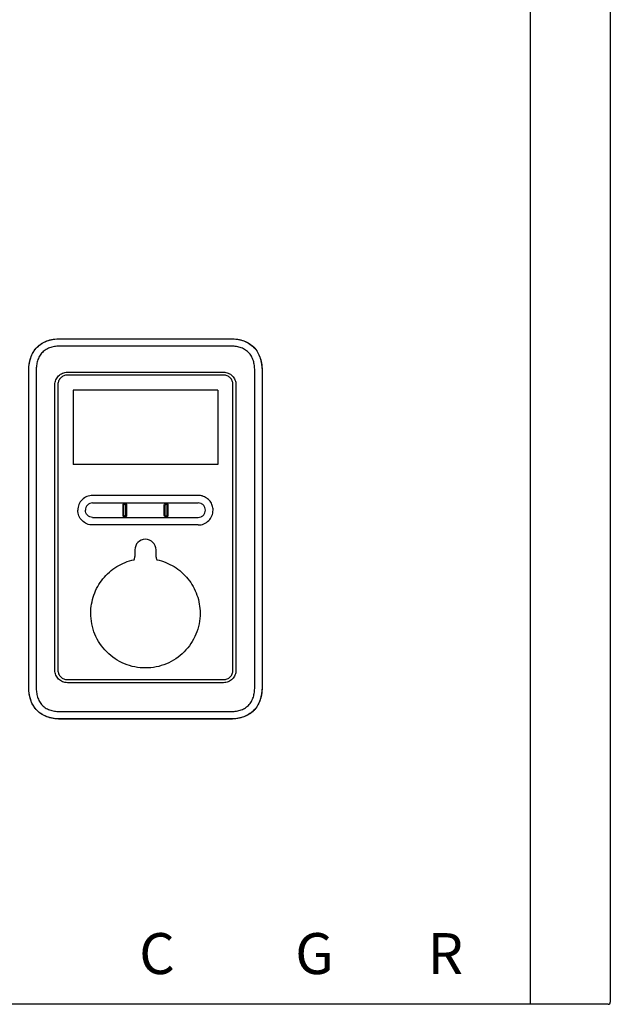
# Model space of a CAD drawing. Units: inches. Extents: x -69 to 81, y -7 to 97.
# Drawn here: x 23 to 34, y 36 to 54 of the extents above; entities that cross this region are included whole.
import ezdxf
from ezdxf.enums import TextEntityAlignment as Align

# ---------------------------------------------------------------- set-up
doc = ezdxf.new("R2010")
doc.units = ezdxf.units.IN
doc.header["$MEASUREMENT"] = 0
doc.styles.add('Navien', font='arial.ttf')

# ---------------------------------------------------------------- blocks, each defined once
blk = doc.blocks.new('NFC-H (250-175 250-200)')
at = {"linetype": 'Continuous'}
for p, q in [((13.723, 34.38), (13.723, 0.975)), ((15.217, 34.38), (15.217, 0.975)), ((4.986, 13.32), (8.148, 13.32)), ((4.986, 13.319), (8.148, 13.319)), ((8.148, 13.182), (4.986, 13.182)), ((4.397, 6.833), (4.397, 12.731)), ((4.398, 6.833), (4.398, 12.731)), ((4.534, 12.731), (4.534, 6.833)), ((8.022, 12.643), (5.112, 12.643)), ((5.114, 12.696), (8.02, 12.696)), ((8.6, 6.833), (8.6, 12.731)), ((8.736, 12.731), (8.736, 6.833)), ((8.737, 12.731), (8.737, 6.833)), ((4.883, 7.149), (4.883, 12.465)), ((4.939, 12.47), (4.939, 7.15)), ((8.195, 7.15), (8.195, 12.47)), ((8.251, 12.465), (8.251, 7.149)), ((7.914, 12.362), (5.22, 12.362)), ((5.22, 12.362), (5.22, 10.977)), ((7.914, 12.362), (7.914, 10.977)), ((7.914, 10.977), (5.22, 10.977)), ((7.55, 10.404), (5.584, 10.404)), ((6.15, 10.032), (6.15, 10.226)), ((6.168, 10.035), (6.168, 10.224)), ((6.199, 10.224), (6.199, 10.035)), ((6.217, 10.226), (6.217, 10.032)), ((6.917, 10.032), (6.917, 10.226)), ((6.935, 10.035), (6.935, 10.224)), ((6.966, 10.224), (6.966, 10.035)), ((6.984, 10.226), (6.984, 10.032)), ((5.584, 9.994), (7.55, 9.995)), ((7.443, 9.854), (5.584, 9.854)), ((7.55, 9.854), (7.443, 9.854)), ((6.37, 9.391), (6.37, 9.267)), ((6.764, 9.267), (6.764, 9.391)), ((5.112, 6.977), (8.022, 6.977)), ((8.02, 6.919), (5.114, 6.919)), ((8.737, 6.833), (8.736, 6.833)), ((4.986, 6.381), (8.148, 6.381)), ((8.148, 6.244), (4.986, 6.244)), ((8.148, 6.243), (4.986, 6.243)), ((15.178, 0.936), (-2.044, 0.936)), ((13.723, 0.975), (13.723, 0.936))]:
    blk.add_line(p, q, dxfattribs=at)
for centre, radius, start, end in [((7.55, 10.128), 0.277, 73.7875, 89.9609), ((6.567, 9.391), 0.197, 0, 180), ((6.252, 9.267), 0.118, 330.0323, 0), ((6.881, 9.267), 0.118, 180, 209.9677), ((15.178, 0.975), 0.0393, 270, 0)]:
    blk.add_arc(centre, radius, start, end, dxfattribs=at)
for points in [[(4.397, 12.731), (4.397, 12.78), (4.404, 12.87), (4.436, 12.986), (4.485, 13.085), (4.55, 13.167), (4.632, 13.232), (4.73, 13.281), (4.847, 13.313), (4.937, 13.32), (4.986, 13.32)], [(8.148, 13.32), (8.197, 13.32), (8.287, 13.313), (8.403, 13.281), (8.502, 13.232), (8.584, 13.167), (8.649, 13.085), (8.698, 12.986), (8.73, 12.87), (8.737, 12.78), (8.737, 12.731)], [(5.584, 10.267), (6.239, 10.267), (6.895, 10.267), (7.55, 10.267)], [(6.159, 10.009), (6.154, 10.015), (6.15, 10.024), (6.15, 10.032)], [(6.172, 10.024), (6.17, 10.027), (6.168, 10.031), (6.168, 10.035)], [(6.199, 10.035), (6.199, 10.031), (6.197, 10.027), (6.195, 10.024)], [(6.217, 10.032), (6.217, 10.024), (6.214, 10.015), (6.208, 10.009)], [(6.926, 10.009), (6.92, 10.015), (6.917, 10.024), (6.917, 10.032)], [(6.939, 10.024), (6.936, 10.027), (6.935, 10.031), (6.935, 10.035)], [(6.966, 10.035), (6.966, 10.031), (6.964, 10.027), (6.962, 10.024)], [(6.984, 10.032), (6.984, 10.024), (6.98, 10.015), (6.975, 10.009)], [(4.986, 6.243), (4.937, 6.243), (4.847, 6.251), (4.73, 6.282), (4.632, 6.331), (4.55, 6.397), (4.485, 6.479), (4.436, 6.577), (4.404, 6.693), (4.397, 6.784), (4.397, 6.833)], [(8.737, 6.833), (8.737, 6.784), (8.73, 6.693), (8.698, 6.577), (8.649, 6.479), (8.584, 6.397), (8.502, 6.331), (8.403, 6.282), (8.287, 6.251), (8.197, 6.243), (8.148, 6.243)]]:
    blk.add_open_spline(points, degree=3, dxfattribs=at)
for points, knots in [([(4.398, 12.731), (4.398, 12.809), (4.413, 12.928), (4.477, 13.073), (4.55, 13.167), (4.644, 13.24), (4.789, 13.304), (4.908, 13.319), (4.986, 13.319)], [0, 0, 0, 0, 0.249732, 0.374905, 0.500022, 0.625125, 0.75028, 1, 1, 1, 1]), ([(4.986, 13.32), (4.986, 13.32), (4.986, 13.32), (4.986, 13.319), (4.986, 13.319)], [0, 0, 0, 0, 0.151437, 1, 1, 1, 1]), ([(8.148, 13.32), (8.148, 13.32), (8.147, 13.32), (8.148, 13.319), (8.148, 13.319)], [0, 0, 0, 0, 0.151437, 1, 1, 1, 1]), ([(8.148, 13.319), (8.226, 13.319), (8.345, 13.304), (8.49, 13.24), (8.584, 13.167), (8.657, 13.073), (8.721, 12.928), (8.736, 12.809), (8.736, 12.731)], [0, 0, 0, 0, 0.249731, 0.374903, 0.50002, 0.625123, 0.750278, 1, 1, 1, 1]), ([(4.986, 13.182), (4.955, 13.182), (4.895, 13.179), (4.805, 13.16), (4.72, 13.125), (4.647, 13.069), (4.592, 12.996), (4.556, 12.911), (4.538, 12.822), (4.534, 12.761), (4.534, 12.731)], [0, 0, 0, 0, 0.125112, 0.250166, 0.375127, 0.499985, 0.624844, 0.74981, 0.874876, 1, 1, 1, 1]), ([(8.6, 12.731), (8.6, 12.761), (8.596, 12.822), (8.578, 12.911), (8.542, 12.996), (8.487, 13.069), (8.413, 13.125), (8.329, 13.16), (8.239, 13.179), (8.178, 13.182), (8.148, 13.182)], [0, 0, 0, 0, 0.125112, 0.250168, 0.375129, 0.499987, 0.624846, 0.749812, 0.874876, 1, 1, 1, 1]), ([(4.883, 12.465), (4.883, 12.495), (4.895, 12.556), (4.947, 12.633), (5.023, 12.684), (5.084, 12.696), (5.114, 12.696)], [0, 0, 0, 0, 0.249972, 0.499984, 0.750013, 1, 1, 1, 1]), ([(5.112, 12.643), (5.09, 12.643), (5.044, 12.634), (4.987, 12.595), (4.948, 12.538), (4.939, 12.492), (4.939, 12.47)], [0, 0, 0, 0, 0.249973, 0.499969, 0.749964, 1, 1, 1, 1]), ([(8.02, 12.696), (8.05, 12.696), (8.11, 12.684), (8.187, 12.633), (8.239, 12.556), (8.251, 12.495), (8.251, 12.465)], [0, 0, 0, 0, 0.249972, 0.499983, 0.750013, 1, 1, 1, 1]), ([(8.195, 12.47), (8.195, 12.492), (8.186, 12.538), (8.147, 12.595), (8.09, 12.634), (8.044, 12.643), (8.022, 12.643)], [0, 0, 0, 0, 0.249974, 0.499971, 0.749966, 1, 1, 1, 1]), ([(5.584, 10.404), (5.548, 10.404), (5.476, 10.39), (5.384, 10.329), (5.323, 10.237), (5.309, 10.165), (5.309, 10.129)], [0, 0, 0, 0, 0.250009, 0.500021, 0.750032, 1, 1, 1, 1]), ([(5.584, 10.263), (5.567, 10.263), (5.531, 10.256), (5.487, 10.226), (5.457, 10.182), (5.45, 10.147), (5.45, 10.129)], [0, 0, 0, 0, 0.249953, 0.500024, 0.750092, 1, 1, 1, 1]), ([(6.15, 10.226), (6.15, 10.235), (6.157, 10.253), (6.184, 10.263), (6.21, 10.253), (6.217, 10.235), (6.217, 10.226)], [0, 0, 0, 0, 0.246971, 0.499534, 0.752505, 1, 1, 1, 1]), ([(6.917, 10.226), (6.917, 10.235), (6.924, 10.253), (6.95, 10.263), (6.977, 10.253), (6.984, 10.235), (6.984, 10.226)], [0, 0, 0, 0, 0.247091, 0.49989, 0.752837, 1, 1, 1, 1]), ([(7.684, 10.129), (7.684, 10.147), (7.677, 10.182), (7.647, 10.226), (7.603, 10.256), (7.567, 10.263), (7.55, 10.263)], [0, 0, 0, 0, 0.250026, 0.50016, 0.750201, 1, 1, 1, 1]), ([(7.825, 10.129), (7.825, 10.159), (7.816, 10.218), (7.774, 10.297), (7.709, 10.359), (7.655, 10.385), (7.627, 10.393)], [0, 0, 0, 0, 0.249988, 0.499961, 0.750072, 1, 1, 1, 1]), ([(5.584, 9.854), (5.548, 9.854), (5.476, 9.868), (5.384, 9.93), (5.323, 10.021), (5.309, 10.093), (5.309, 10.129)], [0, 0, 0, 0, 0.250009, 0.500021, 0.750032, 1, 1, 1, 1]), ([(5.584, 9.995), (5.567, 9.995), (5.531, 10.002), (5.487, 10.032), (5.457, 10.077), (5.45, 10.112), (5.45, 10.129)], [0, 0, 0, 0, 0.249998, 0.500078, 0.750126, 1, 1, 1, 1]), ([(6.168, 10.224), (6.168, 10.227), (6.172, 10.235), (6.184, 10.24), (6.196, 10.236), (6.199, 10.227), (6.199, 10.224)], [0, 0, 0, 0, 0.246755, 0.499673, 0.752945, 1, 1, 1, 1]), ([(6.935, 10.224), (6.935, 10.227), (6.938, 10.236), (6.95, 10.24), (6.962, 10.236), (6.966, 10.227), (6.966, 10.224)], [0, 0, 0, 0, 0.246802, 0.499949, 0.753235, 1, 1, 1, 1]), ([(7.55, 9.995), (7.567, 9.995), (7.603, 10.002), (7.647, 10.032), (7.677, 10.076), (7.684, 10.112), (7.684, 10.129)], [0, 0, 0, 0, 0.249865, 0.499919, 0.750024, 1, 1, 1, 1]), ([(7.55, 9.854), (7.586, 9.854), (7.658, 9.868), (7.75, 9.93), (7.811, 10.021), (7.825, 10.093), (7.825, 10.129)], [0, 0, 0, 0, 0.250009, 0.500021, 0.750032, 1, 1, 1, 1]), ([(6.208, 10.009), (6.202, 10.003), (6.184, 9.995), (6.165, 10.003), (6.159, 10.009)], [0, 0, 0, 0, 0.500089, 1, 1, 1, 1]), ([(6.195, 10.024), (6.192, 10.022), (6.184, 10.018), (6.175, 10.022), (6.172, 10.024)], [0, 0, 0, 0, 0.50016, 1, 1, 1, 1]), ([(6.975, 10.009), (6.969, 10.002), (6.95, 9.994), (6.932, 10.002), (6.926, 10.009)], [0, 0, 0, 0, 0.500084, 1, 1, 1, 1]), ([(6.962, 10.024), (6.959, 10.021), (6.95, 10.018), (6.942, 10.021), (6.939, 10.024)], [0, 0, 0, 0, 0.500072, 1, 1, 1, 1]), ([(5.55, 8.212), (5.55, 8.326), (5.589, 8.558), (5.76, 8.864), (6.024, 9.096), (6.242, 9.184), (6.354, 9.208), (6.354, 9.208), (6.354, 9.208), (6.355, 9.208)], [0, 0, 0, 0, 0.250002, 0.500004, 0.750003, 1, 1, 1, 1.000415, 1.000415, 1.000415, 1.000415]), ([(6.779, 9.208), (6.779, 9.208), (6.78, 9.208), (6.78, 9.208), (6.892, 9.184), (7.11, 9.096), (7.373, 8.864), (7.545, 8.558), (7.584, 8.326), (7.584, 8.212)], [-0.000416, -0.000416, -0.000416, -0.000416, 0, 0, 0, 0.249996, 0.499994, 0.749996, 1, 1, 1, 1]), ([(7.584, 8.212), (7.584, 8.079), (7.531, 7.812), (7.305, 7.473), (6.967, 7.246), (6.567, 7.167), (6.167, 7.246), (5.829, 7.473), (5.602, 7.812), (5.55, 8.079), (5.55, 8.212)], [0, 0, 0, 0, 0.125002, 0.250003, 0.375002, 0.499999, 0.624997, 0.749996, 0.874997, 1, 1, 1, 1]), ([(5.114, 6.919), (5.084, 6.919), (5.023, 6.931), (4.947, 6.982), (4.895, 7.059), (4.883, 7.119), (4.883, 7.149)], [0, 0, 0, 0, 0.249972, 0.499983, 0.750013, 1, 1, 1, 1]), ([(4.939, 7.15), (4.939, 7.128), (4.948, 7.082), (4.987, 7.024), (5.044, 6.986), (5.09, 6.977), (5.112, 6.977)], [0, 0, 0, 0, 0.249974, 0.499971, 0.749966, 1, 1, 1, 1]), ([(8.251, 7.149), (8.251, 7.119), (8.239, 7.059), (8.187, 6.982), (8.11, 6.931), (8.05, 6.919), (8.02, 6.919)], [0, 0, 0, 0, 0.249972, 0.499984, 0.750013, 1, 1, 1, 1]), ([(8.022, 6.977), (8.044, 6.977), (8.09, 6.986), (8.147, 7.024), (8.186, 7.082), (8.195, 7.128), (8.195, 7.15)], [0, 0, 0, 0, 0.249973, 0.49997, 0.749965, 1, 1, 1, 1]), ([(4.986, 6.244), (4.908, 6.244), (4.789, 6.259), (4.644, 6.324), (4.55, 6.397), (4.477, 6.491), (4.413, 6.635), (4.398, 6.754), (4.398, 6.833)], [0, 0, 0, 0, 0.249731, 0.374903, 0.50002, 0.625123, 0.750278, 1, 1, 1, 1]), ([(4.534, 6.833), (4.534, 6.802), (4.538, 6.742), (4.556, 6.652), (4.592, 6.568), (4.647, 6.494), (4.72, 6.439), (4.805, 6.403), (4.895, 6.385), (4.955, 6.381), (4.986, 6.381)], [0, 0, 0, 0, 0.125112, 0.250168, 0.375129, 0.499987, 0.624846, 0.749812, 0.874876, 1, 1, 1, 1]), ([(8.148, 6.381), (8.178, 6.381), (8.239, 6.385), (8.329, 6.403), (8.413, 6.439), (8.487, 6.494), (8.542, 6.568), (8.578, 6.652), (8.596, 6.742), (8.6, 6.802), (8.6, 6.833)], [0, 0, 0, 0, 0.125112, 0.250166, 0.375127, 0.499985, 0.624844, 0.74981, 0.874876, 1, 1, 1, 1]), ([(8.736, 6.833), (8.736, 6.754), (8.721, 6.635), (8.657, 6.491), (8.584, 6.397), (8.49, 6.324), (8.345, 6.259), (8.226, 6.244), (8.148, 6.244)], [0, 0, 0, 0, 0.249732, 0.374905, 0.500022, 0.625125, 0.75028, 1, 1, 1, 1]), ([(4.986, 6.243), (4.986, 6.243), (4.986, 6.244), (4.986, 6.244), (4.986, 6.244)], [0, 0, 0, 0, 0.151437, 1, 1, 1, 1]), ([(8.148, 6.243), (8.148, 6.243), (8.147, 6.244), (8.148, 6.244), (8.148, 6.244)], [0, 0, 0, 0, 0.151437, 1, 1, 1, 1])]:
    blk.add_open_spline(points, degree=3, knots=knots, dxfattribs=at)
at = {"style": 'Navien'}
for s, p in [('C', (6.782, 1.879)), ('G', (9.712, 1.879)), ('R', (12.149, 1.879))]:
    blk.add_text(s, height=0.762, dxfattribs=at).set_placement(p, align=Align.MIDDLE_CENTER)

msp = doc.modelspace()

# ---------------------------------------------------------------- block references
at = {"rotation": 1e-05}
msp.add_blockref('NFC-H (250-175 250-200)', (18.809, 35.076), dxfattribs=at)

doc.saveas('drawing.dxf')
